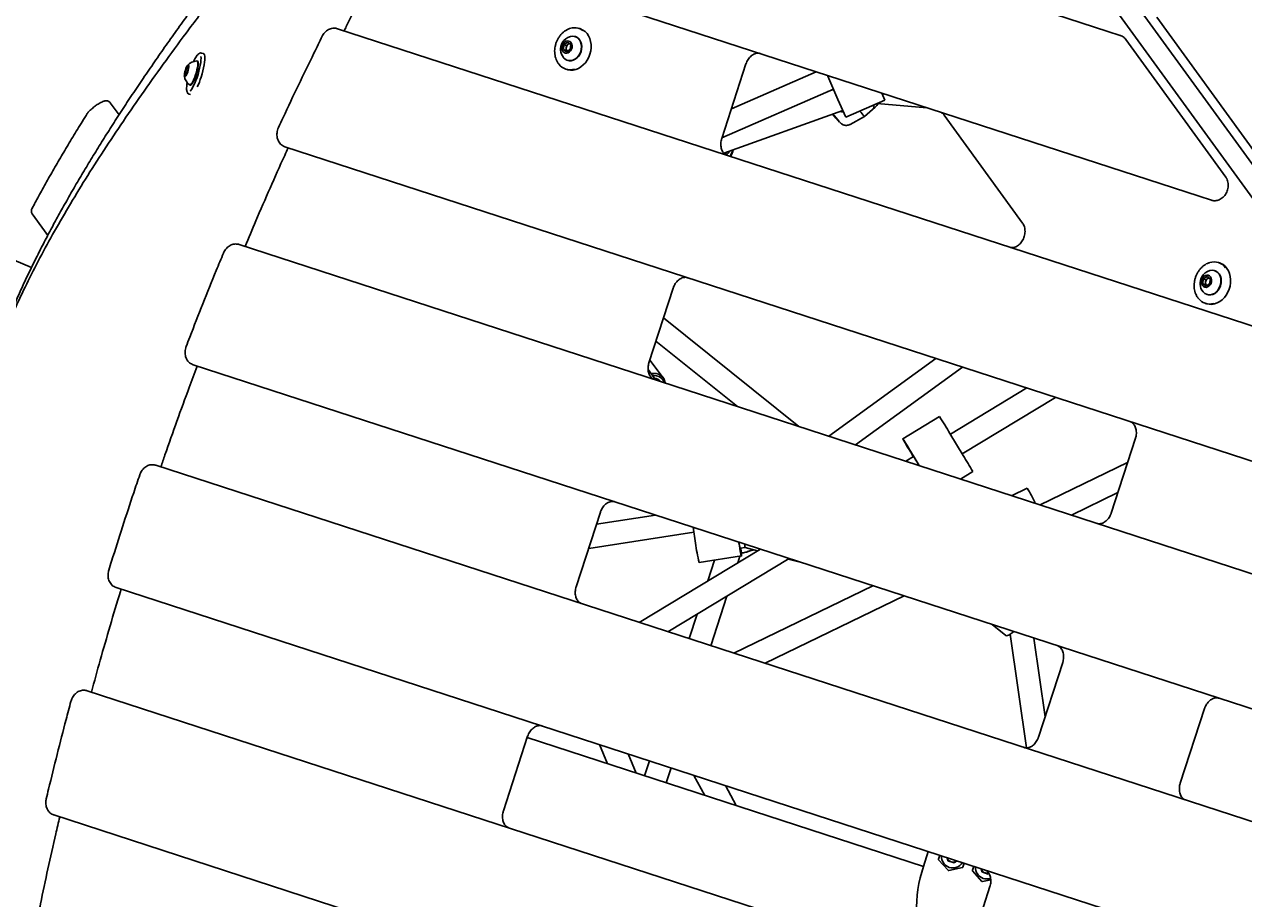
# Model space of a CAD drawing. Units: millimetres. Extents: x -8638 to 9009, y -7470 to 7689.
# Drawn here: x -1123 to -269, y 539 to 1151 of the extents above; entities that cross this region are included whole.
import ezdxf

# ---------------------------------------------------------------- set-up
doc = ezdxf.new("R2010")
doc.units = ezdxf.units.MM
doc.header["$PDSIZE"] = -1
doc.linetypes.add('CENTERX2', pattern=[20.32, 12.7, -2.54, 2.54, -2.54])
doc.dimstyles.new('ISO-25', dxfattribs={"dimtxt": 2.5, "dimasz": 2.5, "dimexe": 1.25, "dimexo": 0.625, "dimtad": 1, "dimtxsty": 'Standard', "dimcen": 2.5, "dimadec": 0, "dimazin": 0, "dimtfac": 1, "dimtmove": 0, "dimatfit": 3, "dimfxl": 1, "dimarcsym": 0})

# ---------------------------------------------------------------- blocks, each defined once
blk = doc.blocks.new('*D2')
at = {"color": 0, "lineweight": -2, "transparency": 16777216}
for p, q in [((-5019.44, 2090.72), (-5019.44, -7470.46)), ((5436.17, 2090.72), (5436.17, -7470.46)), ((-5016.14, -7469.46), (5432.87, -7469.46))]:
    blk.add_line(p, q, dxfattribs=at)
at = {"color": 0, "transparency": 16777216}
for points in [[(-5016.14, -7468.91), (-5016.14, -7470.01), (-5019.44, -7469.46)], [(5432.87, -7468.91), (5432.87, -7470.01), (5436.17, -7469.46)]]:
    blk.add_solid(points, dxfattribs=at)
at = {"layer": 'Defpoints', "color": 0, "transparency": 16777216}
for p in [(-5019.44, 2090.72), (5436.17, 2090.72), (5436.17, -7469.46)]:
    blk.add_point(p, dxfattribs=at)
at = {"color": 0, "transparency": 16777216, "insert": (208.37, -7440.43), "char_height": 5, "attachment_point": 5}
blk.add_mtext('{\\H11x;10456}', dxfattribs=at)
blk = doc.blocks.new('*D3')
at = {"color": 0, "lineweight": -2, "transparency": 16777216}
for p, q in [((208.37, 5888.95), (8929.24, 5888.95)), ((8928.24, 5885.65), (8928.24, 946.03)), ((8928.24, -4051.63), (8928.24, 887.98)), ((-3022.6, -4054.93), (8929.24, -4054.93))]:
    blk.add_line(p, q, dxfattribs=at)
at = {"color": 0, "transparency": 16777216}
for points in [[(8927.69, 5885.65), (8928.79, 5885.65), (8928.24, 5888.95)], [(8927.69, -4051.63), (8928.79, -4051.63), (8928.24, -4054.93)]]:
    blk.add_solid(points, dxfattribs=at)
at = {"layer": 'Defpoints', "color": 0, "transparency": 16777216}
for p in [(208.37, 5888.95), (8928.24, 5888.95), (-3022.6, -4054.93)]:
    blk.add_point(p, dxfattribs=at)
at = {"color": 0, "transparency": 16777216, "insert": (8928.24, 917.01), "char_height": 5, "attachment_point": 5}
blk.add_mtext('{\\H11x;9944}', dxfattribs=at)
blk = doc.blocks.new('*D5')
at = {"color": 0, "lineweight": -2, "transparency": 16777216}
for p, q in [((208.37, 7588.95), (-8541.13, 7588.95)), ((-8540.13, 7585.65), (-8540.13, 946.84)), ((-8540.13, -5750.01), (-8540.13, 888.79)), ((-2948.32, -5753.31), (-8541.13, -5753.31))]:
    blk.add_line(p, q, dxfattribs=at)
at = {"color": 0, "transparency": 16777216}
for points in [[(-8540.68, 7585.65), (-8539.58, 7585.65), (-8540.13, 7588.95)], [(-8540.68, -5750.01), (-8539.58, -5750.01), (-8540.13, -5753.31)]]:
    blk.add_solid(points, dxfattribs=at)
at = {"layer": 'Defpoints', "color": 0, "transparency": 16777216}
for p in [(-8540.13, 7588.95), (208.37, 7588.95), (-2948.32, -5753.31)]:
    blk.add_point(p, dxfattribs=at)
at = {"color": 0, "transparency": 16777216, "insert": (-8540.13, 917.82), "char_height": 5, "attachment_point": 5}
blk.add_mtext('{\\H11x;13344}', dxfattribs=at)

msp = doc.modelspace()

# ---------------------------------------------------------------- linework, layer by layer
at = {"color": 7, "linetype": 'Continuous', "lineweight": 25}
for p, q in [((-535.11, 1427.25), (117.03, 529.65)), ((105.77, 521.47), (-546.37, 1419.07)), ((-824.35, 1295.44), (-364.29, 1145.96)), ((-300.47, 1030.59), (-865.75, 1214.26)), ((-330.12, 1156.04), (-260.12, 1059.69)), ((-904.14, 1147.88), (-199.29, 918.86)), ((-733.98, 1147.79), (-734.85, 1148.07)), ((-364.29, 1145.96), (-355.63, 1143.15)), ((-745.84, 1133.27), (-745.51, 1136.68)), ((-745.51, 1136.68), (-742.91, 1138.43)), ((-743.7, 1136.09), (-745.51, 1136.68)), ((-743.87, 1134.39), (-743.7, 1136.09)), ((-743.7, 1136.09), (-742.4, 1136.97)), ((-742.91, 1138.43), (-740.64, 1136.78)), ((-742.4, 1136.97), (-741.62, 1137.5)), ((-740.64, 1136.78), (-740.97, 1133.38)), ((-737.36, 1142.32), (-737.58, 1142.39)), ((-281.78, 1043.96), (-351.78, 1140.31)), ((-997.96, 1130.4), (-999.37, 1130.83)), ((-743.57, 1131.63), (-745.84, 1133.27)), ((-744.03, 1132.69), (-745.84, 1133.27)), ((-744.03, 1132.69), (-743.87, 1134.39)), ((-743.05, 1131.97), (-744.03, 1132.69)), ((-740.97, 1133.38), (-743.57, 1131.63)), ((-1010.9, 1117.12), (-1009.83, 1120.4)), ((-1009.83, 1120.4), (-1008.75, 1121.63)), ((-1008.74, 1120.07), (-1009.83, 1120.4)), ((-1008.74, 1119.56), (-1009.81, 1116.28)), ((-1008.75, 1121.63), (-1008.74, 1119.56)), ((-1002.13, 1125.14), (-1002.48, 1125.25)), ((-744.12, 1119.54), (-743.25, 1119.26)), ((-742.99, 1125.75), (-742.77, 1125.67)), ((-634.87, 1070.9), (-617.88, 1123.21)), ((-1010.89, 1115.06), (-1010.9, 1117.12)), ((-1009.66, 1116.74), (-1010.9, 1117.12)), ((-1009.81, 1116.28), (-1010.89, 1115.06)), ((-568.65, 1117.73), (-628.11, 1091.72)), ((-560.64, 1114.69), (-560.87, 1115.2)), ((-553.43, 1098.2), (-560.64, 1114.69)), ((-1008.14, 1102.14), (-1006.97, 1101.79)), ((-1007.6, 1108.51), (-1007.24, 1108.4)), ((-634.72, 1071.36), (-556.63, 1105.53)), ((-556.51, 1105.25), (-560.59, 1103.8)), ((-520.53, 1097.85), (-522.69, 1102.8)), ((-1063.25, 1096.03), (-1057.1, 1087.57)), ((-548.01, 1085.83), (-553.43, 1098.2)), ((-548.01, 1085.83), (-520.53, 1097.85)), ((-526, 1095.46), (-491.16, 1092.55)), ((-633.37, 1060.72), (-550.09, 1090.56)), ((-544.95, 1080.87), (-534.94, 1086.31)), ((-534.94, 1086.31), (-527.37, 1092.88)), ((-479.04, 1087.39), (-424.04, 1011.69)), ((-135.47, 803.49), (-940.85, 1065.17)), ((-291.81, 1027.78), (-300.47, 1030.59)), ((-1109.27, 1006.26), (-1117.93, 1018.17)), ((-1118.46, 980.66), (-1177.03, 1005.44)), ((-1107.03, 1003.18), (-1109.27, 1006.26)), ((-973.03, 996.77), (-34.29, 691.76)), ((-285.95, 983.82), (-286.82, 984.1)), ((-297.47, 972.7), (-294.87, 974.45)), ((-294.87, 974.45), (-292.61, 972.81)), ((-289.33, 978.34), (-289.55, 978.41)), ((-685.86, 913.98), (-668.86, 966.29)), ((-297.8, 969.3), (-297.47, 972.7)), ((-295.54, 967.65), (-297.8, 969.3)), ((-296, 968.71), (-297.8, 969.3)), ((-295.67, 972.11), (-297.47, 972.7)), ((-296, 968.71), (-295.84, 970.41)), ((-295.02, 968), (-296, 968.71)), ((-295.84, 970.41), (-295.67, 972.11)), ((-295.67, 972.11), (-294.37, 972.99)), ((-292.94, 969.41), (-295.54, 967.65)), ((-294.37, 972.99), (-293.59, 973.52)), ((-292.61, 972.81), (-292.94, 969.41)), ((-294.95, 961.77), (-294.73, 961.7)), ((-296.09, 955.57), (-295.22, 955.29)), ((-580.78, 869.32), (-675.63, 945.47)), ((-680.92, 929.19), (-623.72, 883.27)), ((-675.89, 903.49), (-685.24, 915.89)), ((-484.92, 917.03), (-559.92, 862.54)), ((29.53, 576.39), (-1005.24, 912.61)), ((-680.92, 901.86), (-686.45, 909.19)), ((-541.11, 856.43), (-466.11, 910.92)), ((-421.1, 896.3), (-474.69, 863.92)), ((-466.42, 850.22), (-400.98, 889.76)), ((-482.33, 876.24), (-508, 860.72)), ((-465.72, 849.06), (-475.02, 864.47)), ((-345.01, 861.06), (-362, 808.75)), ((-500.41, 848.37), (-505.97, 845.01)), ((-501.34, 849.39), (-500.65, 848.23)), ((-496.44, 841.92), (-500.69, 848.95)), ((-1031.4, 842.24), (62.22, 486.9)), ((-467.62, 832.55), (-459.06, 837.73)), ((-350.52, 844.1), (-411.87, 814.44)), ((-420.89, 826.18), (-431.79, 820.91)), ((-389.89, 807.3), (-357.37, 823.02)), ((-736.85, 757.05), (-719.85, 809.36)), ((-681.37, 807.37), (-722.55, 801.05)), ((-728.09, 784.01), (-654.37, 795.33)), ((-654.89, 798.77), (-653.2, 787.68)), ((-607.82, 783.47), (-692.69, 732.19)), ((-650.62, 774.16), (-620.99, 778.71)), ((-623.63, 773.92), (-622.13, 778.54)), ((-621.95, 784.13), (-618.55, 784.65)), ((-618.55, 784.66), (-609.76, 782.3)), ((-672.57, 725.65), (-587.7, 776.94)), ((-639.84, 775.82), (-644.57, 761.27)), ((-588.32, 776.56), (-578.09, 773.82)), ((34.41, 401.31), (-1059.21, 756.65)), ((-528.93, 757.84), (-626.49, 710.68)), ((-642.49, 715.88), (-631.19, 750.65)), ((-604.5, 703.54), (-506.95, 750.7)), ((-652.13, 738.01), (-657.71, 720.82)), ((-445.32, 730.68), (-435.78, 723.01)), ((-432.73, 723.87), (-421.42, 644.35)), ((-408.35, 666.1), (-416.19, 721.21)), ((-395.99, 704.13), (-412.99, 651.83)), ((-1079.41, 684.35), (-44.64, 348.14)), ((-313.62, 619.54), (-296.62, 671.85)), ((-787.83, 600.13), (-770.84, 652.44)), ((-771.15, 651.49), (-493.6, 561.3)), ((-720.5, 646.6), (-714.85, 633.19)), ((-694.73, 626.66), (-700.38, 640.06)), ((-685.52, 635.23), (-688.92, 624.77)), ((-673.7, 619.82), (-670.3, 630.29)), ((-654.3, 625.09), (-646.79, 611.08)), ((-624.8, 603.94), (-632.31, 617.94)), ((-164.08, 292.31), (-1102.82, 597.33)), ((-493.6, 561.3), (-490.2, 571.77)), ((-482.11, 569.14), (-483.01, 566.37)), ((-482.91, 565.89), (-476.34, 558.59)), ((-476.86, 567.43), (-476.38, 565.16)), ((-476.38, 565.16), (-471.97, 563.73)), ((-470.25, 565.28), (-471.97, 563.73)), ((-475.87, 558.44), (-466.27, 560.48)), ((-465.89, 560.81), (-465, 563.58)), ((-458.34, 561.41), (-459.24, 558.65)), ((-459.13, 558.16), (-452.57, 550.87)), ((-452.6, 557.44), (-453.09, 559.71)), ((-452.6, 557.44), (-448.2, 556)), ((-447.75, 556.41), (-448.2, 556)), ((-446.98, 547.21), (-463.98, 494.9)), ((-452.09, 550.71), (-446.39, 551.92))]:
    msp.add_line(p, q, dxfattribs=at)
at = {"color": 7, "linetype": 'Continuous', "lineweight": 25, "flags": 128}
for points in [[(-743.25, 1119.26), (-742.64, 1119.08), (-740.82, 1118.81), (-738.96, 1118.88), (-737.09, 1119.29), (-735.25, 1120.04), (-733.49, 1121.1), (-731.85, 1122.46), (-730.38, 1124.07), (-729.09, 1125.91), (-728.03, 1127.92), (-727.21, 1130.07), (-726.67, 1132.29), (-726.4, 1134.55), (-726.42, 1136.78), (-726.72, 1138.93), (-727.31, 1140.96), (-728.16, 1142.82), (-729.25, 1144.45), (-730.57, 1145.84), (-732.07, 1146.93), (-733.73, 1147.71), (-733.98, 1147.79)], [(-745.37, 1131.27), (-744.48, 1130.83), (-743.49, 1130.74), (-742.47, 1130.99), (-741.52, 1131.57), (-740.71, 1132.43), (-740.1, 1133.5), (-739.75, 1134.7), (-739.68, 1135.92), (-739.89, 1137.07), (-740.38, 1138.05), (-741.1, 1138.79), (-742, 1139.22), (-742.99, 1139.32), (-744, 1139.06), (-744.96, 1138.48), (-745.77, 1137.62), (-746.38, 1136.55), (-746.73, 1135.36), (-746.8, 1134.14), (-746.58, 1132.99), (-746.09, 1132.01), (-745.37, 1131.27)], [(-744.55, 1126.55), (-743.31, 1125.86), (-741.95, 1125.52), (-740.52, 1125.52), (-739.07, 1125.87), (-737.68, 1126.56), (-736.39, 1127.55), (-735.27, 1128.82), (-734.35, 1130.29), (-733.67, 1131.92), (-733.26, 1133.64), (-733.14, 1135.38), (-733.31, 1137.06), (-733.77, 1138.62), (-734.49, 1140), (-735.45, 1141.13), (-736.61, 1141.97), (-737.92, 1142.49), (-739.33, 1142.66), (-740.77, 1142.48), (-740.89, 1142.45)], [(-742.77, 1125.67), (-741.73, 1125.44), (-740.3, 1125.45), (-738.85, 1125.8), (-737.46, 1126.49), (-736.18, 1127.48), (-735.05, 1128.74), (-734.13, 1130.22), (-733.45, 1131.85), (-733.04, 1133.57), (-732.92, 1135.31), (-733.09, 1136.99), (-733.55, 1138.55), (-734.27, 1139.93), (-735.23, 1141.06), (-736.39, 1141.9), (-737.36, 1142.32)], [(-1007.3, 1104.13), (-1007.14, 1104.3), (-1006.41, 1105.25), (-1005.63, 1106.5), (-1004.83, 1108.02), (-1004.02, 1109.77), (-1003.24, 1111.69), (-1002.48, 1113.75), (-1001.79, 1115.89), (-1001.17, 1118.05), (-1000.64, 1120.17), (-1000.22, 1122.21), (-999.91, 1124.11), (-999.73, 1125.82), (-999.67, 1127.29), (-999.73, 1128.38)], [(-999.61, 1113.96), (-998.94, 1116.16), (-998.35, 1118.35), (-997.85, 1120.49), (-997.45, 1122.52), (-997.17, 1124.41), (-997.02, 1126.1), (-996.98, 1127.55), (-997.08, 1128.73), (-997.29, 1129.62), (-997.63, 1130.19), (-997.96, 1130.4)], [(-745.7, 1127.64), (-745.62, 1127.54), (-744.55, 1126.55)], [(-1009.02, 1117.73), (-1008.67, 1118.92), (-1008.42, 1120.07), (-1008.28, 1121.08), (-1008.26, 1121.86), (-1008.37, 1122.36), (-1008.6, 1122.53), (-1008.93, 1122.37), (-1009.32, 1121.88), (-1009.76, 1121.1), (-1010.21, 1120.1), (-1010.62, 1118.95), (-1010.97, 1117.76), (-1011.22, 1116.61), (-1011.36, 1115.61), (-1011.38, 1114.82), (-1011.27, 1114.32), (-1011.04, 1114.15), (-1010.71, 1114.31), (-1010.32, 1114.81), (-1009.88, 1115.58), (-1009.43, 1116.59), (-1009.02, 1117.73)], [(-1003.44, 1115.66), (-1002.93, 1117.35), (-1002.51, 1119.03), (-1002.19, 1120.62), (-1001.99, 1122.05), (-1001.91, 1123.27), (-1001.96, 1124.24), (-1002.13, 1124.9), (-1002.43, 1125.23), (-1002.63, 1125.27)], [(-1003.09, 1115.55), (-1002.58, 1117.24), (-1002.15, 1118.92), (-1001.83, 1120.51), (-1001.63, 1121.94), (-1001.55, 1123.17), (-1001.6, 1124.13), (-1001.78, 1124.79), (-1002.07, 1125.12), (-1002.13, 1125.14)], [(-1007.73, 1108.58), (-1007.46, 1108.49), (-1007.01, 1108.68), (-1006.48, 1109.19), (-1005.89, 1110.02), (-1005.27, 1111.14), (-1004.63, 1112.48), (-1004.02, 1114.01), (-1003.44, 1115.66)], [(-1007.24, 1108.4), (-1007.11, 1108.39), (-1006.66, 1108.57), (-1006.13, 1109.08), (-1005.54, 1109.92), (-1004.91, 1111.03), (-1004.28, 1112.38), (-1003.66, 1113.9), (-1003.09, 1115.55)], [(-552.76, 1083.08), (-552.69, 1082.96), (-552.85, 1083.1), (-553.23, 1083.51), (-553.81, 1084.15), (-554.54, 1084.97), (-555.36, 1085.92), (-556.23, 1086.91), (-557.07, 1087.89), (-557.18, 1088.02)], [(-295.22, 955.29), (-295.11, 955.25), (-293.31, 954.88), (-291.46, 954.85), (-289.58, 955.17), (-287.73, 955.82), (-285.95, 956.79), (-284.27, 958.07), (-282.74, 959.61), (-281.4, 961.39), (-280.27, 963.36), (-279.38, 965.47), (-278.76, 967.68), (-278.41, 969.93), (-278.35, 972.18), (-278.58, 974.36), (-279.08, 976.43), (-279.86, 978.34), (-280.89, 980.04), (-282.14, 981.5), (-283.59, 982.67), (-285.21, 983.54), (-285.95, 983.82)], [(-297.34, 967.29), (-296.45, 966.86), (-295.45, 966.76), (-294.44, 967.02), (-293.49, 967.6), (-292.68, 968.46), (-292.07, 969.53), (-291.71, 970.72), (-291.64, 971.94), (-291.86, 973.09), (-292.35, 974.07), (-293.07, 974.81), (-293.96, 975.25), (-294.96, 975.34), (-295.97, 975.09), (-296.92, 974.51), (-297.74, 973.65), (-298.34, 972.58), (-298.7, 971.38), (-298.77, 970.16), (-298.55, 969.01), (-298.06, 968.03), (-297.34, 967.29)], [(-296.52, 962.57), (-295.28, 961.89), (-293.92, 961.54), (-292.48, 961.54), (-291.04, 961.9), (-289.65, 962.58), (-288.36, 963.58), (-287.24, 964.84), (-286.31, 966.32), (-285.63, 967.95), (-285.23, 969.67), (-285.11, 971.41), (-285.28, 973.09), (-285.74, 974.65), (-286.46, 976.02), (-287.42, 977.15), (-288.58, 978), (-289.89, 978.51), (-291.29, 978.69), (-292.74, 978.51), (-292.86, 978.48)], [(-294.73, 961.7), (-293.7, 961.47), (-292.26, 961.47), (-290.82, 961.82), (-289.43, 962.51), (-288.14, 963.51), (-287.02, 964.77), (-286.09, 966.25), (-285.42, 967.88), (-285.01, 969.6), (-284.89, 971.33), (-285.06, 973.02), (-285.52, 974.58), (-286.24, 975.95), (-287.2, 977.08), (-288.36, 977.92), (-289.33, 978.34)], [(-297.67, 963.67), (-297.59, 963.56), (-296.52, 962.57)], [(-684.34, 906.39), (-682.6, 906.5), (-680.8, 906.34), (-679.15, 905.89), (-677.7, 905.15), (-676.47, 904.16), (-675.52, 902.94), (-674.86, 901.52), (-674.51, 899.94), (-674.49, 899.77)], [(-675.16, 899.99), (-675.69, 901.41), (-676.54, 902.66), (-677.67, 903.69), (-679.05, 904.45), (-680.63, 904.93), (-682.37, 905.12), (-683.36, 905.09)], [(-500.69, 848.95), (-501.85, 850.86), (-502.98, 852.72), (-504.05, 854.48), (-505.05, 856.1), (-505.93, 857.52), (-506.68, 858.72), (-507.28, 859.66), (-507.7, 860.32), (-507.94, 860.67), (-508, 860.7), (-507.86, 860.42), (-507.54, 859.84), (-507.04, 858.96), (-506.37, 857.82), (-505.56, 856.44), (-504.63, 854.86), (-503.59, 853.13), (-502.49, 851.28), (-501.34, 849.39)], [(-499.77, 847.31), (-500.66, 848.79), (-501.57, 850.29), (-502.45, 851.74), (-503.28, 853.09), (-504.01, 854.28), (-504.63, 855.27), (-505.1, 856.01), (-505.41, 856.48), (-505.54, 856.66), (-505.49, 856.54), (-505.26, 856.12), (-504.87, 855.42), (-504.32, 854.48), (-503.63, 853.32), (-502.85, 852), (-501.98, 850.56), (-501.09, 849.07), (-500.6, 848.26)], [(-496.55, 841.95), (-497.09, 842.85), (-497.99, 844.35), (-498.89, 845.84), (-499.77, 847.31)], [(-622.96, 788.39), (-622.87, 787.89), (-622.53, 785.86), (-622.2, 784), (-621.89, 782.36), (-621.62, 780.98), (-621.38, 779.91), (-621.19, 779.17), (-621.05, 778.78), (-620.96, 778.75), (-620.93, 779.08), (-620.96, 779.77), (-621.04, 780.79), (-621.18, 782.13), (-621.37, 783.73), (-621.43, 784.21)], [(-622.76, 788.33), (-622.61, 787.49), (-622.36, 786.12), (-622.14, 784.99), (-621.95, 784.14), (-621.81, 783.61), (-621.71, 783.41), (-621.67, 783.56), (-621.69, 784.05), (-621.69, 784.17)], [(-618.36, 781.21), (-618.21, 781.26), (-617.72, 781.42), (-616.91, 781.68), (-615.84, 782.02), (-614.57, 782.41), (-613.18, 782.85), (-612.55, 783.05)], [(-612.48, 783.03), (-612.92, 782.89), (-614.32, 782.46), (-615.62, 782.05), (-616.73, 781.71), (-617.6, 781.44), (-618.15, 781.27), (-618.36, 781.21)], [(-430.3, 725.79), (-431.46, 724.81), (-432.68, 723.91), (-433.76, 723.27), (-434.66, 722.91), (-435.36, 722.84), (-435.78, 723.01)]]:
    msp.add_lwpolyline(points, dxfattribs=at)
at = {"color": 7, "linetype": 'CENTERX2', "lineweight": 18}
for radius in [5496.84, 4371.49]:
    msp.add_circle((208.37, 392.1), radius, dxfattribs=at)
at = {"color": 7, "linetype": 'Continuous', "lineweight": 25}
for centre, radius, start, end in [((-737.8, 1138.99), 9.55, 53.8369, 84.17004), ((-738.52, 1133.5), 9.27, 150.40504, 219.19243), ((-738.52, 1133.5), 9.27, 104.80757, 150.40504), ((-740.33, 1134.09), 3.55, 125.7092, 175.10088), ((-741.03, 1134.99), 2.4, 99.66256, 124.75621), ((-741.1, 1133.99), 2.79, 171.77624, 225.98469), ((-1002.19, 1116.01), 9.27, 92.68529, 137.53353), ((-741.06, 1128.97), 9.9, 215.75311, 288.21228), ((-1002.19, 1116.01), 9.27, 188.4628, 233.31104), ((-1053.24, 1131.04), 56.28, 334.80041, 342.32883), ((-399.56, 1222.07), 206.94, 220.37773, 222.3962), ((-661.44, 994.79), 140.03, 39.09168, 41.77725), ((-700, 961.28), 191.12, 39.33718, 41.56442), ((-570.29, 1061.13), 43.4, 35.45274, 42.02224), ((-635.41, 1064.62), 5.11, 299.54632, 321.32208), ((-634.98, 1064.86), 6.22, 300.59435, 334.22415), ((-636.12, 1064.99), 9.28, 316.49621, 347.49627), ((-637.43, 1064.78), 10.77, 323.6861, 350.92176), ((-289.88, 974.67), 9.9, 35.77442, 108.20345), ((-290.49, 969.52), 9.27, 150.40504, 219.19243), ((-290.49, 969.52), 9.27, 104.80757, 150.40504), ((-293.07, 970.01), 2.79, 171.77624, 225.98469), ((-292.3, 970.11), 3.55, 125.7092, 175.10088), ((-293, 971.02), 2.4, 99.66256, 124.75621), ((-293.03, 964.99), 9.89, 216.26272, 287.23825), ((-682.6, 897.43), 5.76, 37.30394, 82.87025), ((-683.27, 897.77), 5.09, 46.81301, 68.76566), ((-709.12, 727.28), 271.34, 30.37207, 33.29781), ((-672.74, 719.92), 244, 28.86895, 31.95676), ((-494.68, 780.06), 87.02, 24.04943, 32.00575), ((-562.95, 797.88), 90.83, 186.45363, 195.14102), ((-482.54, 566.22), 0.5, 162, 222), ((-472.94, 568.26), 8, 176.47751, 327.52249), ((-472.94, 568.26), 4.01, 192, 252), ((-472.94, 568.26), 4.01, 252, 312), ((-398.49, 530.4), 100, 162, 180.92464), ((-475.97, 558.93), 0.5, 222, 282), ((-466.37, 560.97), 0.5, 282, 342), ((-458.76, 558.49), 0.5, 162, 222), ((-449.16, 560.54), 8, 176.47751, 252), ((-449.16, 560.54), 4.01, 192, 252), ((-449.16, 560.54), 4.01, 252, 287.22403), ((-452.19, 551.2), 0.5, 222, 282), ((-449.16, 560.54), 8, 252, 289.58788)]:
    msp.add_arc(centre, radius, start, end, dxfattribs=at)
msp.add_ellipse((-618.1, 792.82), major_axis=(0.45, 8.16), ratio=0.038831, start_param=2.367812, end_param=3.133433, dxfattribs=at)
for points, knots in [([(-736.71, 1478.31), (-739.16, 1475.72), (-746.26, 1468.22), (-757.87, 1455.88), (-771.45, 1441.32), (-784.82, 1426.86), (-797.99, 1412.5), (-810.94, 1398.25), (-823.67, 1384.1), (-836.19, 1370.06), (-848.5, 1356.13), (-860.59, 1342.31), (-872.45, 1328.61), (-884.1, 1315.02), (-895.52, 1301.54), (-906.72, 1288.19), (-917.69, 1274.95), (-928.44, 1261.84), (-938.96, 1248.85), (-949.24, 1235.98), (-959.3, 1223.24), (-969.12, 1210.63), (-978.71, 1198.15), (-988.07, 1185.8), (-997.19, 1173.58), (-1006.07, 1161.49), (-1014.72, 1149.54), (-1023.13, 1137.73), (-1031.29, 1126.06), (-1039.22, 1114.52), (-1046.9, 1103.13), (-1054.34, 1091.88), (-1061.53, 1080.77), (-1068.48, 1069.81), (-1075.18, 1058.99), (-1081.64, 1048.32), (-1087.85, 1037.8), (-1093.81, 1027.43), (-1099.52, 1017.21), (-1104.98, 1007.15), (-1110.19, 997.24), (-1115.14, 987.48), (-1119.85, 977.88), (-1124.3, 968.44), (-1128.5, 959.15), (-1132.44, 950.02), (-1136.13, 941.05), (-1139.56, 932.25), (-1142.36, 924.69), (-1143.92, 920.12), (-1144.51, 918.37)], [0, 0, 0, 0, 0.01115, 0.03234, 0.05353, 0.074721, 0.095912, 0.117104, 0.138296, 0.159488, 0.180681, 0.201874, 0.223068, 0.244263, 0.265458, 0.286653, 0.30785, 0.329047, 0.350244, 0.371443, 0.392642, 0.413842, 0.435043, 0.456245, 0.477448, 0.498651, 0.519857, 0.541063, 0.56227, 0.583479, 0.604689, 0.625901, 0.647114, 0.668329, 0.689546, 0.710764, 0.731985, 0.753207, 0.774432, 0.795659, 0.816888, 0.83812, 0.859354, 0.880591, 0.90183, 0.923073, 0.944318, 0.965565, 0.986816, 1, 1, 1, 1]), ([(-1143.32, 918.64), (-1141.97, 922.42), (-1138.66, 931.68), (-1132.21, 947.03), (-1124.17, 964.61), (-1115.1, 982.72), (-1105.1, 1001.32), (-1094.15, 1020.42), (-1082.3, 1040), (-1069.57, 1060.04), (-1055.97, 1080.55), (-1041.53, 1101.52), (-1026.27, 1122.93), (-1009.8, 1145.36), (-992.06, 1168.83), (-973.01, 1193.39), (-953.13, 1218.43), (-932.54, 1243.83), (-911.28, 1269.56), (-889.4, 1295.61), (-866.83, 1322.11), (-843.54, 1349.09), (-819.56, 1376.54), (-794.9, 1404.49), (-769.69, 1432.84), (-752.41, 1452.09), (-743.77, 1461.72)], [0, 0, 0, 0, 0.028054, 0.068812, 0.10957, 0.150317, 0.191059, 0.23181, 0.272561, 0.313303, 0.35404, 0.394784, 0.43553, 0.476266, 0.520241, 0.564225, 0.608209, 0.652185, 0.695535, 0.738894, 0.782253, 0.825604, 0.869199, 0.912802, 0.956404, 1, 1, 1, 1]), ([(-864.3, 1213.79), (-867.89, 1207.11), (-875.43, 1193.11), (-886.61, 1171.62), (-894.74, 1155.78), (-898.96, 1147.28), (-899.48, 1146.23)], [0, 0, 0, 0, 0.299323, 0.626711, 0.954099, 1, 1, 1, 1]), ([(-904.14, 1147.88), (-904.48, 1147.97), (-905.3, 1148.2), (-906.67, 1148.29), (-908.21, 1148.1), (-909.71, 1147.6), (-911.13, 1146.83), (-912.44, 1145.79), (-913.59, 1144.51), (-914.32, 1143.4), (-914.65, 1142.75), (-914.72, 1142.61)], [0, 0, 0, 0, 0.083714, 0.206782, 0.329726, 0.453629, 0.579274, 0.706916, 0.836327, 0.967043, 1, 1, 1, 1]), ([(-736.91, 1148.47), (-737.26, 1148.51), (-738.2, 1148.62), (-739.76, 1148.44), (-741.56, 1147.99), (-743.31, 1147.22), (-744.99, 1146.18), (-746.55, 1144.87), (-747.96, 1143.33), (-749.2, 1141.58), (-750.23, 1139.67), (-751.04, 1137.64), (-751.6, 1135.52), (-751.9, 1133.37), (-751.95, 1131.22), (-751.72, 1129.13), (-751.24, 1127.13), (-750.49, 1125.29), (-749.81, 1124.01), (-749.32, 1123.42), (-749.23, 1123.31)], [0, 0, 0, 0, 0.034684, 0.093236, 0.151972, 0.21096, 0.270194, 0.329628, 0.389198, 0.448852, 0.508556, 0.568289, 0.628048, 0.687834, 0.747649, 0.807486, 0.867324, 0.927123, 0.986816, 1, 1, 1, 1]), ([(-914.72, 1142.61), (-916.67, 1138.69), (-922.31, 1127.29), (-931.48, 1108.34), (-939.71, 1090.91), (-944.31, 1080.98), (-945.4, 1078.63)], [0, 0, 0, 0, 0.185559, 0.537993, 0.890428, 1, 1, 1, 1]), ([(-351.78, 1140.31), (-351.99, 1140.58), (-352.53, 1141.27), (-353.61, 1142.19), (-354.72, 1142.83), (-355.42, 1143.07), (-355.63, 1143.15)], [0, 0, 0, 0, 0.209312, 0.538396, 0.862809, 1, 1, 1, 1]), ([(-999.35, 1130.79), (-999.44, 1130.83), (-999.75, 1130.96), (-1000.34, 1130.87), (-1000.98, 1130.59), (-1001.65, 1130.07), (-1002.38, 1129.26), (-1003.18, 1128.12), (-1003.98, 1126.72), (-1004.58, 1125.57), (-1004.9, 1124.83), (-1004.97, 1124.68)], [0, 0, 0, 0, 0.039775, 0.1388, 0.240218, 0.36238, 0.513705, 0.668329, 0.817359, 0.963452, 1, 1, 1, 1]), ([(-617.88, 1123.21), (-617.78, 1123.48), (-617.49, 1124.31), (-616.86, 1125.62), (-615.93, 1127.05), (-614.84, 1128.28), (-613.65, 1129.29), (-612.4, 1130.04), (-611.13, 1130.53), (-609.86, 1130.74), (-608.75, 1130.71), (-608.09, 1130.53), (-607.81, 1130.46)], [0, 0, 0, 0, 0.052987, 0.159985, 0.266878, 0.373563, 0.480146, 0.586925, 0.694547, 0.804114, 0.917183, 1, 1, 1, 1]), ([(-1009.34, 1110.38), (-1009.37, 1110.19), (-1009.52, 1109.37), (-1009.67, 1108.07), (-1009.78, 1106.52), (-1009.76, 1105.16), (-1009.61, 1104.04), (-1009.33, 1103.19), (-1008.9, 1102.58), (-1008.44, 1102.2), (-1008.15, 1102.17), (-1008.08, 1102.16)], [0, 0, 0, 0, 0.044298, 0.188101, 0.332949, 0.479686, 0.630075, 0.770728, 0.876465, 0.972391, 1, 1, 1, 1]), ([(-1063.25, 1096.03), (-1063.47, 1096.29), (-1063.9, 1096.77), (-1064.72, 1097.19), (-1065.51, 1097.39), (-1066.27, 1097.42), (-1067.05, 1097.31), (-1067.99, 1097.04), (-1069.08, 1096.58), (-1070.38, 1095.91), (-1071.68, 1095.14), (-1073.03, 1094.25), (-1074.35, 1093.31), (-1075.61, 1092.32), (-1076.77, 1091.33), (-1077.81, 1090.34), (-1078.68, 1089.41), (-1079.12, 1088.78), (-1079.33, 1088.48)], [0, 0, 0, 0, 0.047888, 0.089821, 0.129588, 0.170189, 0.215583, 0.27346, 0.357884, 0.428216, 0.501706, 0.572614, 0.642576, 0.712458, 0.782788, 0.854459, 0.929304, 1, 1, 1, 1]), ([(-525.28, 1095.4), (-525.62, 1094.94), (-526.41, 1093.89), (-527.34, 1092.82), (-528.08, 1092.39), (-528.41, 1092.84), (-528.48, 1093.62), (-528.33, 1094.29), (-528.3, 1094.45)], [0, 0, 0, 0, 0.1791169, 0.4047212, 0.5906896, 0.7776211, 0.9448001, 1, 1, 1, 1]), ([(-1079.33, 1088.48), (-1080.53, 1086.57), (-1084, 1081.03), (-1089.57, 1071.97), (-1095.94, 1061.35), (-1102.06, 1050.88), (-1107.93, 1040.57), (-1113.27, 1030.94), (-1116.55, 1024.8), (-1118.05, 1022)], [0, 0, 0, 0, 0.08254, 0.239584, 0.396639, 0.553708, 0.710793, 0.867894, 1, 1, 1, 1]), ([(-551.63, 1090.01), (-551.6, 1089.99), (-551.01, 1089.62), (-550.29, 1089.54), (-549.61, 1089.47)], [0, 0, 0, 0, 0.053972, 1, 1, 1, 1]), ([(-481.92, 1089.55), (-481.75, 1089.49), (-481.18, 1089.28), (-480.28, 1088.74), (-479.51, 1088), (-479.13, 1087.5), (-479.04, 1087.39)], [0, 0, 0, 0, 0.155859, 0.528071, 0.891947, 1, 1, 1, 1]), ([(-945.4, 1078.63), (-945.53, 1078.31), (-945.91, 1077.44), (-946.31, 1075.94), (-946.52, 1074.14), (-946.44, 1072.36), (-946.06, 1070.64), (-945.41, 1069.04), (-944.48, 1067.63), (-943.33, 1066.48), (-942.1, 1065.65), (-941.23, 1065.32), (-940.85, 1065.17)], [0, 0, 0, 0, 0.062354, 0.169893, 0.277917, 0.386369, 0.495061, 0.603533, 0.71106, 0.816885, 0.92059, 1, 1, 1, 1]), ([(-552.23, 1082.37), (-552.08, 1082.21), (-551.87, 1081.99), (-551.49, 1081.63), (-551.09, 1081.3), (-550.51, 1080.91), (-549.65, 1080.49), (-548.57, 1080.21), (-547.38, 1080.14), (-546.22, 1080.33), (-545.38, 1080.59), (-545.01, 1080.84), (-544.97, 1080.87)], [0, 0, 0, 0, 0.164728, 0.225358, 0.284773, 0.355329, 0.460636, 0.597825, 0.719473, 0.849795, 0.98623, 1, 1, 1, 1]), ([(-630.99, 1059.13), (-631.16, 1059.19), (-631.73, 1059.39), (-632.63, 1059.94), (-633.61, 1060.89), (-634.42, 1062.09), (-635.02, 1063.48), (-635.4, 1065.03), (-635.55, 1066.69), (-635.46, 1068.41), (-635.2, 1069.83), (-634.95, 1070.64), (-634.87, 1070.9)], [0, 0, 0, 0, 0.051225, 0.173559, 0.293152, 0.407777, 0.518732, 0.627668, 0.735654, 0.84324, 0.950639, 1, 1, 1, 1]), ([(-938.61, 1064.45), (-939.43, 1062.67), (-943.74, 1053.32), (-951.32, 1036.26), (-960.6, 1015.03), (-966.35, 1001.37), (-968.86, 995.42)], [0, 0, 0, 0, 0.077922, 0.410473, 0.743025, 1, 1, 1, 1]), ([(-291.81, 1027.78), (-291.48, 1027.69), (-290.66, 1027.46), (-289.28, 1027.37), (-287.75, 1027.56), (-286.25, 1028.06), (-284.83, 1028.83), (-283.52, 1029.87), (-282.36, 1031.15), (-281.4, 1032.63), (-280.66, 1034.26), (-280.18, 1036.01), (-279.97, 1037.8), (-280.04, 1039.59), (-280.41, 1041.31), (-281, 1042.78), (-281.54, 1043.61), (-281.78, 1043.96)], [0, 0, 0, 0, 0.044909, 0.110929, 0.176882, 0.243351, 0.310753, 0.379227, 0.44865, 0.518773, 0.58937, 0.660316, 0.731571, 0.80311, 0.874811, 0.946374, 1, 1, 1, 1]), ([(-1118.05, 1022), (-1118.16, 1021.77), (-1118.38, 1021.32), (-1118.57, 1020.5), (-1118.56, 1019.6), (-1118.33, 1018.79), (-1118.04, 1018.35), (-1117.93, 1018.17)], [0, 0, 0, 0, 0.2234327, 0.4347399, 0.6460497, 0.8582945, 1, 1, 1, 1]), ([(-424.04, 1011.69), (-423.92, 1011.51), (-423.54, 1010.95), (-423.02, 1009.86), (-422.58, 1008.35), (-422.37, 1006.71), (-422.4, 1005), (-422.67, 1003.27), (-423.17, 1001.58), (-423.88, 999.98), (-424.78, 998.51), (-425.84, 997.24), (-427.01, 996.18), (-428.25, 995.38), (-429.53, 994.83), (-430.79, 994.56), (-432, 994.54), (-432.74, 994.73), (-433.1, 994.83)], [0, 0, 0, 0, 0.030935, 0.097213, 0.162613, 0.227324, 0.291734, 0.356017, 0.420213, 0.484323, 0.54831, 0.612167, 0.675946, 0.73979, 0.804039, 0.869294, 0.936439, 1, 1, 1, 1]), ([(-973.03, 996.77), (-973.36, 996.86), (-974.19, 997.09), (-975.56, 997.18), (-977.09, 996.99), (-978.59, 996.5), (-980.02, 995.72), (-981.33, 994.68), (-982.48, 993.4), (-983.35, 992.08), (-983.77, 991.17), (-983.94, 990.79)], [0, 0, 0, 0, 0.0791373, 0.1954758, 0.3116981, 0.4288269, 0.5476025, 0.668265, 0.7906003, 0.9141697, 1, 1, 1, 1]), ([(-983.94, 990.79), (-985.62, 986.72), (-990.51, 974.93), (-998.42, 955.32), (-1005.4, 937.55), (-1009.25, 927.54), (-1010.09, 925.34)], [0, 0, 0, 0, 0.187517, 0.543672, 0.899828, 1, 1, 1, 1]), ([(-293.16, 984.05), (-293.33, 984.01), (-294.1, 983.81), (-295.42, 983.16), (-297.09, 982.11), (-298.64, 980.77), (-300.04, 979.21), (-301.26, 977.45), (-302.27, 975.53), (-303.06, 973.49), (-303.6, 971.37), (-303.88, 969.21), (-303.9, 967.07), (-303.66, 964.99), (-303.16, 962.99), (-302.39, 961.17), (-301.71, 959.92), (-301.23, 959.36), (-301.15, 959.27)], [0, 0, 0, 0, 0.019238, 0.087677, 0.156399, 0.225346, 0.294446, 0.363639, 0.432886, 0.502168, 0.571479, 0.640822, 0.710198, 0.779598, 0.848998, 0.918345, 0.987563, 1, 1, 1, 1]), ([(-668.86, 966.29), (-668.77, 966.56), (-668.48, 967.38), (-667.85, 968.7), (-666.92, 970.12), (-665.83, 971.36), (-664.64, 972.36), (-663.39, 973.11), (-662.11, 973.6), (-660.85, 973.82), (-659.74, 973.79), (-659.08, 973.61), (-658.8, 973.53)], [0, 0, 0, 0, 0.052987, 0.159985, 0.266878, 0.373563, 0.480146, 0.586925, 0.694547, 0.804114, 0.917183, 1, 1, 1, 1]), ([(-1010.09, 925.34), (-1010.21, 925.01), (-1010.52, 924.12), (-1010.83, 922.59), (-1010.91, 920.79), (-1010.7, 919.03), (-1010.21, 917.36), (-1009.43, 915.84), (-1008.4, 914.53), (-1007.16, 913.49), (-1006.07, 912.9), (-1005.41, 912.66), (-1005.24, 912.61)], [0, 0, 0, 0, 0.065382, 0.178367, 0.291898, 0.405821, 0.519825, 0.633294, 0.745408, 0.85548, 0.963325, 1, 1, 1, 1]), ([(-1002.3, 911.65), (-1004.18, 906.68), (-1009.03, 893.89), (-1016.57, 873.15), (-1023.2, 854.59), (-1026.86, 843.87), (-1027.82, 841.08)], [0, 0, 0, 0, 0.212361, 0.547203, 0.882044, 1, 1, 1, 1]), ([(-681.98, 902.2), (-682.15, 902.26), (-682.72, 902.47), (-683.61, 903.01), (-684.6, 903.96), (-685.41, 905.16), (-686.01, 906.56), (-686.39, 908.11), (-686.54, 909.77), (-686.45, 911.48), (-686.19, 912.9), (-685.94, 913.72), (-685.86, 913.98)], [0, 0, 0, 0, 0.051225, 0.173559, 0.293152, 0.407777, 0.518732, 0.627668, 0.735654, 0.84324, 0.950639, 1, 1, 1, 1]), ([(-348.89, 872.83), (-348.72, 872.77), (-348.15, 872.57), (-347.25, 872.02), (-346.26, 871.07), (-345.46, 869.88), (-344.86, 868.48), (-344.47, 866.93), (-344.32, 865.27), (-344.42, 863.55), (-344.68, 862.13), (-344.93, 861.32), (-345.01, 861.06)], [0, 0, 0, 0, 0.051225, 0.173559, 0.293152, 0.407777, 0.518732, 0.627668, 0.735654, 0.84324, 0.950639, 1, 1, 1, 1]), ([(-1031.4, 842.24), (-1031.73, 842.34), (-1032.56, 842.57), (-1033.93, 842.66), (-1035.46, 842.46), (-1036.96, 841.97), (-1038.39, 841.2), (-1039.7, 840.16), (-1040.85, 838.88), (-1041.8, 837.42), (-1042.33, 836.27), (-1042.55, 835.63), (-1042.58, 835.54)], [0, 0, 0, 0, 0.075074, 0.185439, 0.295694, 0.406809, 0.519486, 0.633953, 0.750007, 0.867231, 0.979767, 1, 1, 1, 1]), ([(-1042.58, 835.54), (-1044, 831.36), (-1048.1, 819.25), (-1054.71, 799.13), (-1060.48, 781), (-1063.64, 770.82), (-1064.31, 768.65)], [0, 0, 0, 0, 0.188165, 0.545551, 0.902939, 1, 1, 1, 1]), ([(-719.85, 809.36), (-719.76, 809.64), (-719.47, 810.46), (-718.84, 811.77), (-717.9, 813.2), (-716.82, 814.43), (-715.63, 815.44), (-714.38, 816.19), (-713.1, 816.68), (-711.84, 816.89), (-710.73, 816.86), (-710.07, 816.68), (-709.79, 816.61)], [0, 0, 0, 0, 0.052987, 0.159985, 0.266878, 0.373563, 0.480146, 0.586925, 0.694547, 0.804114, 0.917183, 1, 1, 1, 1]), ([(-362, 808.75), (-362.1, 808.48), (-362.38, 807.65), (-363.02, 806.34), (-363.95, 804.91), (-365.03, 803.68), (-366.22, 802.67), (-367.48, 801.92), (-368.75, 801.43), (-370.01, 801.22), (-371.12, 801.25), (-371.78, 801.43), (-372.06, 801.5)], [0, 0, 0, 0, 0.052987, 0.159985, 0.266878, 0.373563, 0.480146, 0.586925, 0.694547, 0.804114, 0.917183, 1, 1, 1, 1]), ([(-621.08, 781.06), (-620.96, 781.03), (-620.62, 780.96), (-620.05, 780.94), (-619.51, 780.97), (-619.22, 781.01), (-619.12, 781.03)], [0, 0, 0, 0, 0.172827, 0.541584, 0.851562, 1, 1, 1, 1]), ([(-619.12, 781.03), (-619, 781.05), (-618.81, 781.09), (-618.64, 781.13), (-618.61, 781.14), (-618.6, 781.14)], [0, 0, 0, 0, 0.637695, 0.94736, 1, 1, 1, 1]), ([(-1064.31, 768.65), (-1064.41, 768.31), (-1064.66, 767.4), (-1064.86, 765.86), (-1064.82, 764.07), (-1064.49, 762.34), (-1063.87, 760.72), (-1062.98, 759.28), (-1061.86, 758.09), (-1060.59, 757.18), (-1059.65, 756.82), (-1059.21, 756.65)], [0, 0, 0, 0, 0.068757, 0.187713, 0.307269, 0.427132, 0.54684, 0.665623, 0.782627, 0.89732, 1, 1, 1, 1]), ([(-1055.65, 755.49), (-1055.82, 754.96), (-1058.47, 746.42), (-1063.37, 729.81), (-1070.18, 706.32), (-1074.44, 690.83), (-1076.48, 683.4)], [0, 0, 0, 0, 0.022411, 0.357257, 0.692102, 1, 1, 1, 1]), ([(-732.97, 745.28), (-733.13, 745.34), (-733.7, 745.54), (-734.6, 746.09), (-735.59, 747.04), (-736.4, 748.24), (-737, 749.63), (-737.38, 751.18), (-737.53, 752.84), (-737.44, 754.56), (-737.18, 755.98), (-736.93, 756.8), (-736.85, 757.05)], [0, 0, 0, 0, 0.051225, 0.173559, 0.293152, 0.407777, 0.518732, 0.627668, 0.735654, 0.84324, 0.950639, 1, 1, 1, 1]), ([(-399.88, 715.91), (-399.71, 715.85), (-399.14, 715.64), (-398.24, 715.1), (-397.25, 714.15), (-396.45, 712.95), (-395.84, 711.56), (-395.46, 710.01), (-395.31, 708.35), (-395.4, 706.63), (-395.67, 705.21), (-395.91, 704.39), (-395.99, 704.13)], [0, 0, 0, 0, 0.051225, 0.173559, 0.293152, 0.407777, 0.518732, 0.627668, 0.735654, 0.84324, 0.950639, 1, 1, 1, 1]), ([(-1079.41, 684.35), (-1079.74, 684.45), (-1080.56, 684.68), (-1081.94, 684.76), (-1083.47, 684.57), (-1084.97, 684.08), (-1086.39, 683.3), (-1087.7, 682.26), (-1088.86, 680.98), (-1089.82, 679.5), (-1090.46, 678.11), (-1090.72, 677.22), (-1090.82, 676.9)], [0, 0, 0, 0, 0.071411, 0.176391, 0.281266, 0.386959, 0.494138, 0.603019, 0.713411, 0.824915, 0.937174, 1, 1, 1, 1]), ([(-1090.82, 676.9), (-1091.95, 672.64), (-1095.24, 660.29), (-1100.5, 639.81), (-1105.08, 621.28), (-1107.58, 610.86), (-1108.13, 608.57)], [0, 0, 0, 0, 0.187517, 0.543672, 0.899828, 1, 1, 1, 1]), ([(-296.62, 671.85), (-296.53, 672.12), (-296.24, 672.95), (-295.61, 674.26), (-294.68, 675.68), (-293.59, 676.92), (-292.4, 677.92), (-291.15, 678.67), (-289.88, 679.16), (-288.61, 679.38), (-287.5, 679.35), (-286.84, 679.17), (-286.56, 679.09)], [0, 0, 0, 0, 0.052987, 0.159985, 0.266878, 0.373563, 0.480146, 0.586925, 0.694547, 0.804114, 0.917183, 1, 1, 1, 1]), ([(-770.84, 652.44), (-770.74, 652.71), (-770.46, 653.54), (-769.82, 654.85), (-768.89, 656.27), (-767.81, 657.51), (-766.62, 658.51), (-765.36, 659.26), (-764.09, 659.75), (-762.83, 659.97), (-761.72, 659.94), (-761.06, 659.76), (-760.78, 659.68)], [0, 0, 0, 0, 0.052987, 0.159985, 0.266878, 0.373563, 0.480146, 0.586925, 0.694547, 0.804114, 0.917183, 1, 1, 1, 1]), ([(-412.99, 651.83), (-413.08, 651.55), (-413.37, 650.73), (-414, 649.42), (-414.94, 647.99), (-416.02, 646.75), (-417.21, 645.75), (-418.46, 645), (-419.74, 644.51), (-421, 644.29), (-422.11, 644.33), (-422.77, 644.5), (-423.05, 644.58)], [0, 0, 0, 0, 0.052987, 0.159985, 0.266878, 0.373563, 0.480146, 0.586925, 0.694547, 0.804114, 0.917183, 1, 1, 1, 1]), ([(-309.74, 607.76), (-309.91, 607.82), (-310.48, 608.03), (-311.38, 608.57), (-312.36, 609.52), (-313.17, 610.72), (-313.77, 612.12), (-314.15, 613.67), (-314.3, 615.33), (-314.21, 617.04), (-313.95, 618.46), (-313.7, 619.28), (-313.62, 619.54)], [0, 0, 0, 0, 0.051225, 0.173559, 0.293152, 0.407777, 0.518732, 0.627668, 0.735654, 0.84324, 0.950639, 1, 1, 1, 1]), ([(-1108.13, 608.57), (-1108.2, 608.23), (-1108.39, 607.31), (-1108.49, 605.76), (-1108.32, 603.99), (-1107.86, 602.3), (-1107.12, 600.75), (-1106.13, 599.41), (-1104.92, 598.33), (-1103.78, 597.67), (-1103.05, 597.41), (-1102.82, 597.33)], [0, 0, 0, 0, 0.072559, 0.198128, 0.32433, 0.450688, 0.576565, 0.701066, 0.823382, 0.943217, 1, 1, 1, 1]), ([(-783.95, 588.35), (-784.12, 588.41), (-784.69, 588.62), (-785.59, 589.16), (-786.58, 590.11), (-787.38, 591.31), (-787.98, 592.71), (-788.37, 594.26), (-788.52, 595.92), (-788.42, 597.63), (-788.16, 599.05), (-787.91, 599.87), (-787.83, 600.13)], [0, 0, 0, 0, 0.051225, 0.173559, 0.293152, 0.407777, 0.518732, 0.627668, 0.735654, 0.84324, 0.950639, 1, 1, 1, 1]), ([(-1098.64, 595.97), (-1099.58, 592), (-1102.44, 579.9), (-1106.94, 559.61), (-1111.38, 539.03), (-1113.89, 526.6), (-1114.74, 522.34)], [0, 0, 0, 0, 0.162061, 0.494611, 0.827162, 1, 1, 1, 1]), ([(-450.86, 558.99), (-450.69, 558.92), (-450.12, 558.72), (-449.23, 558.17), (-448.24, 557.23), (-447.43, 556.03), (-446.83, 554.63), (-446.45, 553.08), (-446.3, 551.42), (-446.39, 549.7), (-446.65, 548.29), (-446.9, 547.47), (-446.98, 547.21)], [0, 0, 0, 0, 0.051225, 0.173559, 0.293152, 0.407777, 0.518732, 0.627668, 0.735654, 0.84324, 0.950639, 1, 1, 1, 1])]:
    msp.add_open_spline(points, degree=3, knots=knots, dxfattribs=at)

# ---------------------------------------------------------------- dimensions: what is measured, and where the dimension line sits
for base, p1, p2, text, picture, middle in [((-8540.13, 7588.95), (-2948.32, -5753.31), (208.37, 7588.95), '{\\H11x;13344}', '*D5', (-8540.13, 917.82)), ((8928.24, 5888.95), (-3022.6, -4054.93), (208.37, 5888.95), '{\\H11x;<>}', '*D3', (8928.24, 917.01))]:
    dim = msp.add_linear_dim(base=base, p1=p1, p2=p2, angle=90, text=text, dimstyle='ISO-25', override={"dimtxt": 5, "dimasz": 3.302, "dimexe": 1, "dimexo": 0, "dimgap": 1.524, "dimtih": 1, "dimtoh": 1, "dimdec": 0, "dimzin": 0, "dimadec": 2, "dimtzin": 0})
    dim.commit()
    dim.dimension.update_dxf_attribs({"geometry": picture, "text_midpoint": middle})
dim = msp.add_linear_dim(base=(5436.17, -7469.46), p1=(-5019.44, 2090.72), p2=(5436.17, 2090.72), text='{\\H11x;<>}', dimstyle='ISO-25', override={"dimtxt": 5, "dimasz": 3.302, "dimexe": 1, "dimexo": 0, "dimgap": 1.524, "dimtih": 1, "dimtoh": 1, "dimdec": 0, "dimzin": 0, "dimadec": 2, "dimtzin": 0})
dim.commit()
dim.dimension.update_dxf_attribs({"geometry": '*D2', "text_midpoint": (208.37, -7440.43)})

doc.saveas('drawing.dxf')
